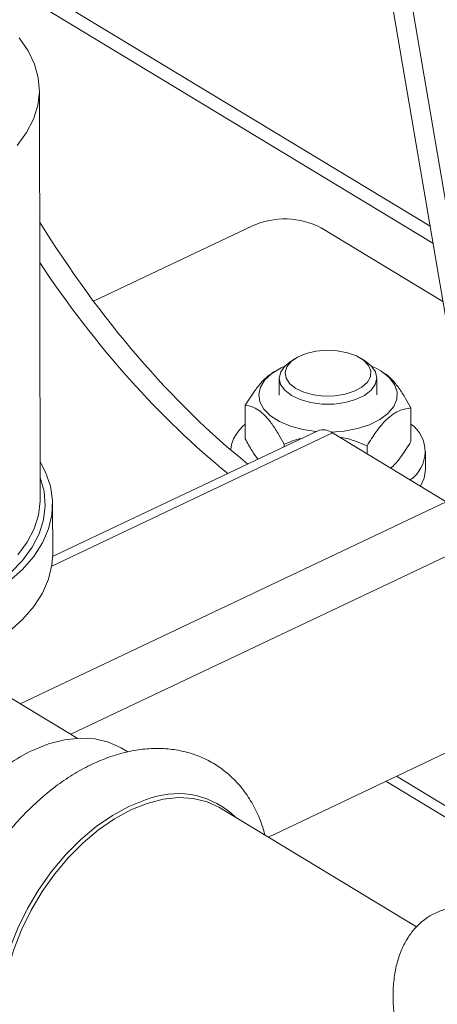
# Model space of a CAD drawing. Extents: x 19.1 to 29.8, y 0.6 to 8.7.
# Drawn here: x 24.6 to 24.7, y 4.2 to 4.3 of the extents above; entities that cross this region are included whole.
import ezdxf

# ---------------------------------------------------------------- set-up
doc = ezdxf.new("R2010")
doc.units = 0
doc.header["$MEASUREMENT"] = 0
doc.layers.get('0').update_dxf_attribs({"linetype": 'CONTINUOUS'})
doc.layers.add('D7', color=7, linetype='CONTINUOUS')

# ---------------------------------------------------------------- blocks, each defined once
blk = doc.blocks.new('A$C0445017A')
at = {"lineweight": 15}
for p, q in [((4.220481705532144, 0.914433679160104), (4.176600708498071, 1.171431599462283)), ((4.222821880155706, 0.913019064511376), (4.178884486085458, 1.170347285444549)), ((4.207352237509994, 0.9913290599497913), (4.160051471112325, 1.01992195056934)), ((4.207660265661069, 0.9895250308809267), (4.160846607235563, 1.01782346908398)), ((4.165702252889524, 0.9621245729257817), (4.165629361760494, 1.005825909471019)), ((4.171401600038415, 0.9833350012160986), (4.188387543546312, 0.9913824663374324)), ((4.195739120708119, 0.9911475337028692), (4.208723384205548, 0.9832986624428095)), ((4.192903134480801, 0.9771929997343483), (4.192419951206823, 0.9768759132209262)), ((4.200481798023404, 0.9768893598832697), (4.199997559679389, 0.9772048327972112)), ((4.190728730483301, 0.9758136329318141), (4.190453863532127, 0.9756332529230356)), ((4.191245502133526, 0.9751093814743008), (4.191248505381402, 0.9733088064540656)), ((4.201665136725119, 0.9733261807514975), (4.201662133477242, 0.9751267557717318)), ((4.202504520077049, 0.9756190622844034), (4.202176552962854, 0.9758327271923424)), ((4.187615811391886, 0.9686502698199009), (4.187609831317673, 0.9722355790244182)), ((4.205313900879709, 0.9683499689391617), (4.205307920805495, 0.971935278143679)), ((4.196947687068224, 0.9692715508064644), (4.166945986672047, 0.9550575839810937)), ((4.195356298136893, 0.9694910523058731), (4.167039275026724, 0.9560752384764513)), ((4.196947687068224, 0.9692715508064644), (4.209084820621143, 0.9619347620281182)), ((4.191774693643019, 0.9677941882353291), (4.191774250020146, 0.9680601590406468)), ((4.200624731189293, 0.9670488104924271), (4.200623294764064, 0.9679100086002776)), ((4.206886742429361, 0.9653669274147703), (4.206883542487837, 0.9672854286582284)), ((4.163582171593703, 0.9403768791347522), (4.209084820621143, 0.9619347620281182)), ((4.167042210205764, 0.956304471290534), (4.167033275386977, 0.9616612757198135)), ((4.168975173911591, 0.9371168574241127), (4.211464543372422, 0.9572471327075842)), ((4.169652624296937, 0.9367073447196965), (4.161539433343293, 0.9416116961537258)), ((4.211499478513886, 0.9363020273891003), (4.190086071377785, 0.9261569537888894)), ((4.175058844102416, 0.9352407783972989), (4.174456231565571, 0.9356050522910246)), ((4.20264129995077, 0.9321052700531265), (4.219170405337977, 0.9221135735465156)), ((4.203772701299272, 0.9326412963790176), (4.21893813204187, 0.9234739290096217)), ((4.205915660544093, 0.9165881085871135), (4.184967632437235, 0.92925100439136))]:
    blk.add_line(p, q, dxfattribs=at)
at = {"lineweight": 15, "flags": 128}
for points in [[(4.163249200624882, 0.9999566887171811), (4.164261653801439, 1.001329822510705), (4.165000517033214, 1.002751735048832), (4.165457695180038, 1.004206847560239), (4.165628179302452, 1.005679217527752), (4.165510101540733, 1.007152713357891), (4.165104755579556, 1.008611191121992), (4.16441658247409, 1.010038671432467), (4.163453121992895, 1.011419514516314)], [(4.193017832573375, 0.9740186400120177), (4.193880348291849, 0.97361362325654), (4.19490450922568, 0.9733363142691207), (4.19602596357678, 0.9732041373933091), (4.197174246243868, 0.973225397788327), (4.198277206403873, 0.9733987595853648), (4.199265541013531, 0.9737133298251326), (4.200077149374494, 0.9741493429025594), (4.200661035148542, 0.9746794025124457), (4.200980510645117, 0.9752702030600808), (4.201015502043816, 0.9758846223742426), (4.200763810706377, 0.9764840542297462), (4.200241251325174, 0.9770308341185547), (4.199480658227984, 0.97749060584934), (4.198529822276356, 0.9778344802733319), (4.197448487990059, 0.9780408504957911), (4.196304599579186, 0.9780967495166628), (4.195170031759503, 0.9779986649948853), (4.19411607359978, 0.9777527599416889), (4.193208949167371, 0.9773744854759441), (4.19250565642654, 0.9768876099735282), (4.192050385846727, 0.9763227256128619), (4.19187174375282, 0.9757153261558233), (4.191980954884585, 0.9751035767441589), (4.192371157104958, 0.9745259158432589), (4.193017832573375, 0.9740186400120177)], [(4.191836213934607, 0.9764015448637711), (4.191453414093381, 0.9762254392433523), (4.190459469502727, 0.9756257593295503), (4.189711057189207, 0.9749315787456849), (4.189238817240877, 0.974171317326423), (4.189062083216697, 0.973376100263593), (4.189188090628406, 0.9725784838371858), (4.189611680717739, 0.9718111225574102), (4.190315511656678, 0.9711054322852251), (4.191270768523886, 0.9704903040632855), (4.192438342990982, 0.9699909213132747), (4.193770434422106, 0.9696277288236512), (4.195199515268108, 0.9694167729661611)], [(4.192550289948393, 0.9732686862637312), (4.191838547163663, 0.9738212351813145), (4.191395027132813, 0.9744491513447304), (4.19124550562789, 0.9751159425489453), (4.191398672295279, 0.9757828573128577), (4.191845625645016, 0.9764111369745248), (4.192419951206823, 0.9768759132209262)], [(4.200481798023404, 0.9768893598832697), (4.201069088447106, 0.9764149020647199), (4.201512608477962, 0.9757869859013031), (4.201662129982878, 0.9751201946970873), (4.20150896331549, 0.9744532799331758), (4.20106200996576, 0.9738250002715088), (4.200347245237765, 0.9732718690423185), (4.199406208659433, 0.9728260322220965), (4.198293589856164, 0.9725134002262834), (4.197074050188604, 0.9723521420901022), (4.19581846486939, 0.9723516295502819), (4.194599803953395, 0.9725118923937712), (4.193488891583421, 0.9728236167266395), (4.192550289948393, 0.9732686862637312)], [(4.196781491242547, 0.9693648739643619), (4.198188354578242, 0.9694727068456093), (4.199600298347356, 0.9697396129041698), (4.200883547786709, 0.9701529978189143), (4.201985566513478, 0.9706959375628621), (4.202861237751499, 0.9713462041191061), (4.203474711417414, 0.972077175498427), (4.203800871827248, 0.9728589256466718), (4.203826365935512, 0.9736594496209188), (4.203550150010408, 0.9744459738756053), (4.202983532364371, 0.9751862980153314)], [(4.162359122276897, 0.9534094052878999), (4.163819529788171, 0.9547197387211437), (4.165020703642725, 0.9561031649668834), (4.165949911098885, 0.9575450193627555), (4.166597302326451, 0.9590300178934745), (4.166956014817359, 0.960542419205189), (4.167022246129967, 0.9620661914677555), (4.166795294195893, 0.9635851823161197), (4.16627756476209, 0.9650832900694066), (4.165695465627074, 0.9661938258564566)], [(4.162522459373882, 0.954331270877379), (4.163824081593255, 0.9556679721422991), (4.164857715117968, 0.9570698316611059), (4.165612035242816, 0.9585214903675503), (4.166078777478667, 0.9600070435850663), (4.166252828099907, 0.9615102152817325), (4.16613228017151, 0.9630145363938798), (4.165718454441809, 0.9645035252646039), (4.165698196623907, 0.9645564769300696)], [(4.206346588814469, 0.9635899986870982), (4.206740070888763, 0.9644298479018838), (4.206886742429361, 0.9653669274147703)], [(4.163322091753905, 0.9562553521719437), (4.164334544930462, 0.9576284859654676), (4.165073408162243, 0.959050398503595), (4.16553058630906, 0.9605055110150023), (4.165701070431474, 0.9619778809825146), (4.165702252889524, 0.9621245729257817)], [(4.162368057095684, 0.9480526008586203), (4.163828464606958, 0.9493629342918641), (4.165029638461512, 0.950746360537603), (4.165958845917672, 0.952188214933475), (4.166606237145238, 0.9536732134641941), (4.166964949636146, 0.9551856147759095), (4.167042210205764, 0.956304471290534)], [(4.164875990084134, 0.9354028869526401), (4.16661104661226, 0.9361017749219753), (4.168319150695602, 0.936543568856357), (4.169973364512416, 0.9367213014015245), (4.171547600122615, 0.9366321696090694), (4.173017030890222, 0.9362775791406035), (4.174358483014252, 0.9356631220996352), (4.174456231565571, 0.9356050522910246)], [(4.177575414267274, 0.9303258069804725), (4.176943180127012, 0.9301328628920995), (4.175180422040405, 0.9294228166200558), (4.17341808093984, 0.9284627694560283), (4.171683949997245, 0.9272678619172989), (4.170005377493496, 0.9258569384095559), (4.168408835519713, 0.9242522500393608), (4.166919502496555, 0.9224791037009066), (4.165560866095483, 0.9205654629711768), (4.164354352824141, 0.9185415071076326), (4.16331899011756, 0.9164391551032951), (4.162471106264114, 0.9142915623051566), (4.161824072898682, 0.912132597534554), (4.16138809412395, 0.9099963089556216), (4.161276622439281, 0.9091745032780194)], [(4.184967632437235, 0.92925100439136), (4.184869883885916, 0.9293090741999714), (4.183528431761886, 0.9299235312409388), (4.182059000994272, 0.9302781217094047), (4.180484765384072, 0.9303672535018599), (4.178830551567266, 0.9301895209566924), (4.177122447483917, 0.9297477270223107), (4.175387390955798, 0.9290488390529763), (4.173652744860824, 0.92810387892946), (4.171945865604144, 0.926927749237402), (4.170293671691276, 0.9255389982446314), (4.168722219207197, 0.9239595273839045), (4.167256290896326, 0.9222142458542244), (4.165919005323822, 0.9203306777878959), (4.164731452282027, 0.9183385281785128), (4.163712360191809, 0.9162692144154683), (4.162877800744212, 0.9141553708129537), (4.162240935440266, 0.912030333947329), (4.161811808026265, 0.9099276169194006), (4.161597186097872, 0.9078803808328022)]]:
    blk.add_lwpolyline(points, dxfattribs=at)
at = {"lineweight": 15}
for centre, radius, start, end in [((4.191817766497543, 0.9835806922262362), 0.008522564683079614, 62.60551420430384, 113.7337559200662), ((4.198622182116353, 0.9705020822776804), 0.006400254140476436, 47.04420376315556, 67.54203279731146), ((4.190032385422995, 0.9670064921759272), 0.004001296828615555, 127.1994212311619, 173.3618021005432), ((4.203184384510543, 0.9672726207108342), 0.003636947623095472, 304.2179372326688, 54.22075085531363), ((4.195953081123832, 0.9679391905618644), 0.001662655949382369, 53.25868767547331, 111.0347155512398), ((4.173903814539514, 0.916862020259078), 0.02062196285869713, 115.9621413623996, 132.5925493378566), ((4.180406685547659, 0.9219845376098856), 0.008808681613942384, 45.70755705927593, 108.7487180588963)]:
    blk.add_arc(centre, radius, start, end, dxfattribs=at)
for centre, ratio, start_param, end_param in [((4.187613647079843, 1.001988696186103), 0.4571644266702077, 1.502328927995205, 2.184402551461762), ((4.185489079188343, 1.000982135320244), 0.4571644266701967, 1.577713899840449, 2.184402551461731)]:
    blk.add_ellipse(centre, major_axis=(-0.02891558469307785, 0.04381265623279709), ratio=ratio, start_param=start_param, end_param=end_param, dxfattribs=at)
for points, knots in [([(4.190469229249835, 0.9756077358739432), (4.190394574925541, 0.9755701927492932), (4.190074948217799, 0.975409454768684), (4.189481735021282, 0.9748267025978228), (4.188583629439727, 0.9737847735451055), (4.187978576835832, 0.9728222083506832), (4.187609831317673, 0.9722355790244173)], [0, 0, 0, 0, 0.07713587607587964, 0.3302512795202242, 0.5918258389786316, 1, 1, 1, 1]), ([(4.205307920805495, 0.971935278143679), (4.205123432399816, 0.9722761418985932), (4.204711913325092, 0.9730364711806123), (4.20403410124726, 0.9740923197635318), (4.203297481906986, 0.9749840643878711), (4.202782184075993, 0.9754642049648368), (4.202533694305679, 0.9755925780724946), (4.202516227348454, 0.9756016017340219)], [0, 0, 0, 0, 0.2117215457831194, 0.4722652044190935, 0.732188340542156, 0.9811748596583222, 1, 1, 1, 1]), ([(4.187609831317673, 0.9722355790244182), (4.187850228269532, 0.972194992944531), (4.188304847817314, 0.9721182397863011), (4.189026618313171, 0.9717455501821881), (4.189753882281373, 0.9711319305647361), (4.190497383653934, 0.9702218807398371), (4.191174367610927, 0.9691683504833328), (4.191589698492997, 0.9684010898964006), (4.191774250020146, 0.9680601590406468)], [0, 0, 0, 0, 0.1829237517722569, 0.3459308142841712, 0.5138767116985172, 0.6836857240619855, 0.8594463229059771, 1, 1, 1, 1]), ([(4.200623294764064, 0.9679100086002776), (4.200943665930062, 0.9684203384481318), (4.20159536216854, 0.9694584469845031), (4.202554113316637, 0.97059603388346), (4.203431186976744, 0.9713201955524049), (4.204332409512872, 0.971803244761432), (4.204938526565641, 0.971885281417614), (4.205307920805495, 0.971935278143679)], [0, 0, 0, 0, 0.2161894071950881, 0.4397706111563254, 0.5934256120415693, 0.7522157868717984, 1, 1, 1, 1]), ([(4.188954641383326, 0.9664581263209779), (4.188750133656733, 0.9667479230255118), (4.188286494074354, 0.9674049212979261), (4.187856268110259, 0.9682037808517947), (4.187615811391886, 0.9686502698199009)], [0, 0, 0, 0, 0.4410920343345304, 0.9999999999999999, 0.9999999999999999, 0.9999999999999999, 0.9999999999999999]), ([(4.191774250020153, 0.9680601590406468), (4.192369918655274, 0.9683171056169577), (4.192971676812384, 0.9685766789587795), (4.193630886672949, 0.9686757584448724), (4.193637557580345, 0.9686767610847236)], [0, 0, 0, 0, 0.9898804496199564, 1, 1, 1, 1]), ([(4.197711534036259, 0.9688098121398321), (4.197975276614528, 0.9687658582820067), (4.198991853195729, 0.9685964413345687), (4.199929162662983, 0.9682020662536761), (4.200623294764064, 0.9679100086002776)], [0, 0, 0, 0, 0.2594419182415053, 0.9999999999999999, 0.9999999999999999, 0.9999999999999999, 0.9999999999999999]), ([(4.205313900879709, 0.9683499689391617), (4.204993522050444, 0.967845436074577), (4.204341810223418, 0.966819119711138), (4.203595938402628, 0.965870848606543), (4.203195894481048, 0.9655452757757299), (4.203160140895626, 0.9655161779807369)], [0, 0, 0, 0, 0.4682321164647593, 0.9524736974504384, 1, 1, 1, 1]), ([(4.189690316116476, 0.9263961843079827), (4.189599455104243, 0.9267482012890316), (4.189343354937549, 0.927740393708131), (4.188677672581349, 0.9292247376692204), (4.187724713910434, 0.930818574116798), (4.186575531756112, 0.9321992110848072), (4.18526818619862, 0.933357103276335), (4.18382406043623, 0.934281574393145), (4.182267475606551, 0.9349689282702833), (4.180618148448488, 0.935418175624231), (4.178892412478191, 0.9356295776371581), (4.17710291846975, 0.9356026329036284), (4.175262755455606, 0.9353356537679574), (4.173388376680045, 0.934827613188089), (4.171500678847273, 0.9340808248876673), (4.169623974824646, 0.9331028829947705), (4.167783816850523, 0.9319069813791812), (4.166004538281243, 0.9305106705454094), (4.164307953491615, 0.9289338436662717), (4.162712398841137, 0.9271973860209393), (4.161236503783172, 0.9253219238790944), (4.159888412244811, 0.9233304745991449), (4.158709221337233, 0.9212392856145346), (4.157968906220169, 0.9197906563586891), (4.157676255588619, 0.9190378130012373), (4.157668999797757, 0.9190191474889717)], [0, 0, 0, 0, 0.02618034530467047, 0.07379172465837783, 0.1204910469308466, 0.166128291907045, 0.2107667082956419, 0.25466342092324, 0.2981970109078704, 0.3416775854566802, 0.3854955044209861, 0.4299862101386937, 0.4753492084242555, 0.5216126409693108, 0.5686428758112464, 0.6162078542153936, 0.6640643917612108, 0.7120082487054861, 0.7599164532318307, 0.8077556604054382, 0.8555304465674983, 0.9032676224341697, 0.9510060050459064, 0.9987852745133475, 1, 1, 1, 1]), ([(4.215956598638577, 0.9171690658420415), (4.215690196499374, 0.9173225427412994), (4.214929300983506, 0.9177609021508184), (4.213643927998021, 0.9182966051389228), (4.212170521408311, 0.9186591318034933), (4.210730328715449, 0.9187562325093648), (4.209364793327126, 0.9185966884659145), (4.208062991928379, 0.9181673315538204), (4.20690412192986, 0.9175039318352178), (4.205901801038713, 0.9166353832621237), (4.205059543196441, 0.9155816289881429), (4.204378896213669, 0.9143522115037213), (4.203865148597032, 0.9129514229583124), (4.20352849215702, 0.9113894783147796), (4.203378985384703, 0.909689123233564), (4.203421003158923, 0.9078853573203158), (4.203651192059155, 0.9060166774039731), (4.204060950437196, 0.9041187992144248), (4.204639743503911, 0.9022222553354773), (4.205376080533028, 0.9003555426600647), (4.206257695489768, 0.8985462517468257), (4.207271438463493, 0.8968214470057028), (4.208403694841522, 0.895207647347414), (4.209640517488879, 0.8937287742461351), (4.210969575991875, 0.8924132020407125), (4.212198873161221, 0.8914120552448219), (4.21299184003589, 0.8909064609050201), (4.213298930785704, 0.8907106603616803)], [0, 0, 0, 0, 0.02353595501867307, 0.067223193811832, 0.110522224203827, 0.1479936227960707, 0.1882268570118509, 0.2269086975288149, 0.2645424059820289, 0.3018329079280243, 0.3394509069703152, 0.3780994452906215, 0.4181880266760803, 0.4596963618530091, 0.5022022256493265, 0.5451505740480241, 0.5880648481135956, 0.6308111501143546, 0.6733886149448024, 0.7158517683048262, 0.7582766252019767, 0.8007435158230903, 0.8433165527286793, 0.8860873374111911, 0.9291452679515263, 0.9725602247865782, 0.9999999999999999, 0.9999999999999999, 0.9999999999999999, 0.9999999999999999])]:
    blk.add_open_spline(points, degree=3, knots=knots, dxfattribs=at)

msp = doc.modelspace()

# ---------------------------------------------------------------- block references
at = {"layer": 'D7', "color": 7, "linetype": 'Continuous'}
msp.add_blockref('A$C0445017A', (20.47545158321898, 3.275351699338938), dxfattribs=at)

doc.saveas('drawing.dxf')
